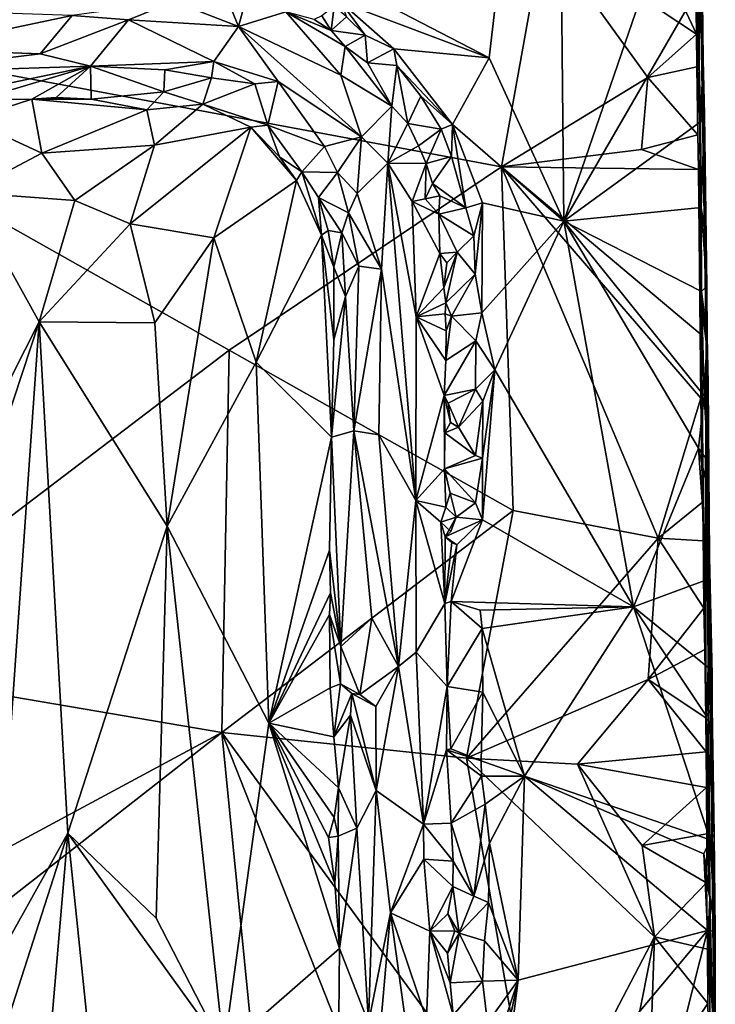
# Model space of a CAD drawing. Units: metres. Extents: x 5.4 to 8.6, y -22.6 to 12.
# Drawn here: x 6.5 to 8.3, y 3.3 to 5.8 of the extents above; entities that cross this region are included whole.
import ezdxf

# ---------------------------------------------------------------- set-up
doc = ezdxf.new("R2010")
doc.units = ezdxf.units.M

msp = doc.modelspace()

# ---------------------------------------------------------------- linework, layer by layer
at = {"layer": '1'}
for points in [[(7.3687, 5.9198, 4.949), (7.7356, 5.7288, 4.9505), (7.9066, 7.2036, 4.9481)], [(7.9066, 7.2036, 4.9481), (7.7356, 5.7288, 4.9505), (7.9256, 5.3132, 4.9487)], [(7.9066, 7.2036, 4.9481), (7.9256, 5.3132, 4.9487), (8.2547, 6.2703, 4.9439)], [(8.2642, 6.4943, 3.6574), (8.2629, 5.7892, 2.2171), (8.2578, 6.1372, 2.2265)], [(8.2629, 5.7892, 2.2171), (8.2642, 6.4943, 3.6574), (8.2641, 5.7057, 2.2321)], [(8.2641, 5.7057, 2.2321), (8.2642, 6.4943, 3.6574), (8.2663, 5.5324, 2.2261)], [(8.2748, 5.1109, 2.447), (8.2663, 5.5324, 2.2261), (8.2642, 6.4943, 3.6574)], [(8.2642, 6.4943, 3.6574), (8.2875, 5.0065, 4.2908), (8.2748, 5.1109, 2.447)], [(8.2875, 5.0065, 4.2908), (8.2642, 6.4943, 3.6574), (8.2772, 6.0276, 4.9282)], [(8.2547, 6.2703, 4.9439), (7.9256, 5.3132, 4.9487), (8.2657, 5.9013, 4.9431)], [(8.095, 6.1472, 2.2106), (8.2629, 5.7892, 2.2171), (7.8738, 6.0467, 2.2058)], [(8.2629, 5.7892, 2.2171), (8.095, 6.1472, 2.2106), (8.2578, 6.1372, 2.2265)], [(7.7672, 5.4511, 2.196), (5.4938, 5.8764, 2.162), (7.8738, 6.0467, 2.2058)], [(7.8738, 6.0467, 2.2058), (8.1398, 5.6785, 2.2149), (7.7672, 5.4511, 2.196)], [(8.2629, 5.7892, 2.2171), (8.1398, 5.6785, 2.2149), (7.8738, 6.0467, 2.2058)], [(8.2772, 6.0276, 4.9282), (8.2657, 5.9013, 4.9431), (8.2801, 5.7238, 4.9311)], [(8.2801, 5.7238, 4.9311), (8.2875, 5.0065, 4.2908), (8.2772, 6.0276, 4.9282)], [(7.0542, 5.9147, 4.8774), (6.9333, 5.8723, 4.9131), (7.098, 5.8081, 4.9246)], [(7.0542, 5.9147, 4.8774), (7.098, 5.8081, 4.9246), (7.124, 5.9056, 4.873)], [(7.3687, 5.9198, 4.949), (7.3578, 5.87, 4.9489), (7.7356, 5.7288, 4.9505)], [(7.124, 5.9056, 4.873), (7.098, 5.8081, 4.9246), (7.2182, 5.8455, 4.8804)], [(7.9256, 5.3132, 4.9487), (8.2735, 5.5658, 4.9422), (8.2657, 5.9013, 4.9431)], [(8.2657, 5.9013, 4.9431), (8.2735, 5.5658, 4.9422), (8.2801, 5.7238, 4.9311)], [(7.0741, 4.9849, 2.1713), (6.026, 4.1875, 2.1794), (5.4938, 5.8764, 2.162)], [(7.0741, 4.9849, 2.1713), (5.4938, 5.8764, 2.162), (7.7672, 5.4511, 2.196)], [(6.6749, 5.8362, 4.9279), (6.8179, 5.8252, 4.9254), (6.9333, 5.8723, 4.9131)], [(6.9333, 5.8723, 4.9131), (6.8179, 5.8252, 4.9254), (7.098, 5.8081, 4.9246)], [(7.3729, 5.8327, 4.944), (7.4198, 5.7867, 4.9378), (7.3578, 5.87, 4.9489)], [(7.3578, 5.87, 4.9489), (7.4198, 5.7867, 4.9378), (7.4927, 5.7515, 4.9495)], [(7.3578, 5.87, 4.9489), (7.4927, 5.7515, 4.9495), (7.7356, 5.7288, 4.9505)], [(6.6749, 5.8362, 4.9279), (6.1943, 5.8528, 4.9195), (6.2674, 5.7511, 4.9234)], [(6.6749, 5.8362, 4.9279), (6.2674, 5.7511, 4.9234), (6.5933, 5.7386, 4.9159)], [(6.8179, 5.8252, 4.9254), (6.6749, 5.8362, 4.9279), (6.5933, 5.7386, 4.9159)], [(7.2182, 5.8455, 4.8804), (7.098, 5.8081, 4.9246), (7.3579, 5.6847, 4.9121)], [(7.2182, 5.8455, 4.8804), (7.3579, 5.6847, 4.9121), (7.3691, 5.7577, 4.8704)], [(7.2906, 5.8258, 4.8733), (7.2182, 5.8455, 4.8804), (7.3334, 5.7978, 4.8735)], [(7.2182, 5.8455, 4.8804), (7.3691, 5.7577, 4.8704), (7.3334, 5.7978, 4.8735)], [(7.3102, 5.8357, 4.878), (7.3334, 5.7978, 4.8735), (7.3415, 5.8602, 4.9369)], [(7.3415, 5.8602, 4.9369), (7.3334, 5.7978, 4.8735), (7.3729, 5.8327, 4.944)], [(6.8179, 5.8252, 4.9254), (6.5933, 5.7386, 4.9159), (6.721, 5.7076, 4.8936)], [(6.721, 5.7076, 4.8936), (7.0354, 5.719, 4.9139), (6.8179, 5.8252, 4.9254)], [(6.8179, 5.8252, 4.9254), (7.0354, 5.719, 4.9139), (7.098, 5.8081, 4.9246)], [(7.3334, 5.7978, 4.8735), (7.3102, 5.8357, 4.878), (7.2906, 5.8258, 4.8733)], [(7.3729, 5.8327, 4.944), (7.3334, 5.7978, 4.8735), (7.4198, 5.7867, 4.9378)], [(7.098, 5.8081, 4.9246), (7.0354, 5.719, 4.9139), (7.1984, 5.6685, 4.9197)], [(7.098, 5.8081, 4.9246), (7.1984, 5.6685, 4.9197), (7.4108, 5.5277, 4.9261)], [(7.3579, 5.6847, 4.9121), (7.098, 5.8081, 4.9246), (7.4108, 5.5277, 4.9261)], [(7.3334, 5.7978, 4.8735), (7.3691, 5.7577, 4.8704), (7.4198, 5.7867, 4.9378)], [(7.4198, 5.7867, 4.9378), (7.3691, 5.7577, 4.8704), (7.4258, 5.7159, 4.8751)], [(7.4198, 5.7867, 4.9378), (7.4258, 5.7159, 4.8751), (7.4927, 5.7515, 4.9495)], [(8.2629, 5.7892, 2.2171), (8.2641, 5.7057, 2.2321), (8.1398, 5.6785, 2.2149)], [(6.2674, 5.7511, 4.9234), (6.1983, 5.6905, 4.8913), (6.5933, 5.7386, 4.9159)], [(6.5933, 5.7386, 4.9159), (6.1983, 5.6905, 4.8913), (6.721, 5.7076, 4.8936)], [(7.3691, 5.7577, 4.8704), (7.3579, 5.6847, 4.9121), (7.4878, 5.6056, 4.8718)], [(7.3691, 5.7577, 4.8704), (7.4878, 5.6056, 4.8718), (7.4258, 5.7159, 4.8751)], [(7.4927, 5.7515, 4.9495), (7.4258, 5.7159, 4.8751), (7.5011, 5.709, 4.9423)], [(7.4927, 5.7515, 4.9495), (7.5011, 5.709, 4.9423), (7.642, 5.5588, 4.951)], [(7.4927, 5.7515, 4.9495), (7.642, 5.5588, 4.951), (7.7356, 5.7288, 4.9505)], [(6.721, 5.7076, 4.8936), (6.9106, 5.6985, 4.8907), (7.0354, 5.719, 4.9139)], [(7.0354, 5.719, 4.9139), (6.9106, 5.6985, 4.8907), (7.0292, 5.6777, 4.889)], [(7.0354, 5.719, 4.9139), (7.0292, 5.6777, 4.889), (7.1395, 5.6628, 4.9078)], [(7.0354, 5.719, 4.9139), (7.1395, 5.6628, 4.9078), (7.1984, 5.6685, 4.9197)], [(7.4258, 5.7159, 4.8751), (7.4878, 5.6056, 4.8718), (7.5011, 5.709, 4.9423)], [(7.642, 5.5588, 4.951), (7.9256, 5.3132, 4.9487), (7.7356, 5.7288, 4.9505)], [(8.2801, 5.7238, 4.9311), (8.2735, 5.5658, 4.9422), (8.2834, 5.5842, 4.9229)], [(8.2875, 5.0065, 4.2908), (8.2801, 5.7238, 4.9311), (8.2834, 5.5842, 4.9229)], [(6.1983, 5.6905, 4.8913), (6.3439, 5.629, 4.8218), (6.721, 5.7076, 4.8936)], [(6.3439, 5.629, 4.8218), (6.4362, 5.6229, 4.8226), (6.721, 5.7076, 4.8936)], [(6.721, 5.7076, 4.8936), (6.4362, 5.6229, 4.8226), (6.5722, 5.6233, 4.8237)], [(6.721, 5.7076, 4.8936), (6.5722, 5.6233, 4.8237), (6.6337, 5.6281, 4.8236)], [(6.6337, 5.6281, 4.8236), (6.7231, 5.6233, 4.8232), (6.721, 5.7076, 4.8936)], [(6.721, 5.7076, 4.8936), (6.7231, 5.6233, 4.8232), (6.9074, 5.6422, 4.8279)], [(6.721, 5.7076, 4.8936), (6.9074, 5.6422, 4.8279), (6.9106, 5.6985, 4.8907)], [(6.9106, 5.6985, 4.8907), (6.9074, 5.6422, 4.8279), (7.0292, 5.6777, 4.889)], [(7.4878, 5.6056, 4.8718), (7.5285, 5.5613, 4.8722), (7.5011, 5.709, 4.9423)], [(7.5011, 5.709, 4.9423), (7.5285, 5.5613, 4.8722), (7.562, 5.6312, 4.947)], [(7.5011, 5.709, 4.9423), (7.562, 5.6312, 4.947), (7.642, 5.5588, 4.951)], [(8.2663, 5.5324, 2.2261), (8.1398, 5.6785, 2.2149), (8.2641, 5.7057, 2.2321)], [(6.9074, 5.6422, 4.8279), (7.0067, 5.6105, 4.8196), (7.0292, 5.6777, 4.889)], [(7.1395, 5.6628, 4.9078), (7.0292, 5.6777, 4.889), (7.0067, 5.6105, 4.8196)], [(7.1395, 5.6628, 4.9078), (7.0067, 5.6105, 4.8196), (7.1727, 5.5573, 4.8452)], [(7.1395, 5.6628, 4.9078), (7.1727, 5.5573, 4.8452), (7.1984, 5.6685, 4.9197)], [(7.1984, 5.6685, 4.9197), (7.1727, 5.5573, 4.8452), (7.3168, 5.5034, 4.9073)], [(7.4108, 5.5277, 4.9261), (7.1984, 5.6685, 4.9197), (7.3168, 5.5034, 4.9073)], [(7.3579, 5.6847, 4.9121), (7.4108, 5.5277, 4.9261), (7.4878, 5.6056, 4.8718)], [(8.1398, 5.6785, 2.2149), (8.1234, 5.4955, 2.2073), (7.7672, 5.4511, 2.196)], [(8.2663, 5.5324, 2.2261), (8.1234, 5.4955, 2.2073), (8.1398, 5.6785, 2.2149)], [(6.9074, 5.6422, 4.8279), (6.7231, 5.6233, 4.8232), (6.8648, 5.596, 4.8349)], [(6.9074, 5.6422, 4.8279), (6.8648, 5.596, 4.8349), (7.0067, 5.6105, 4.8196)], [(6.4112, 5.572, 4.8304), (6.5975, 5.4862, 4.8702), (6.5722, 5.6233, 4.8237)], [(6.4362, 5.6229, 4.8226), (6.4112, 5.572, 4.8304), (6.5722, 5.6233, 4.8237)], [(6.5722, 5.6233, 4.8237), (6.7231, 5.6233, 4.8232), (6.6337, 5.6281, 4.8236)], [(6.5722, 5.6233, 4.8237), (6.5975, 5.4862, 4.8702), (6.8648, 5.596, 4.8349)], [(6.7231, 5.6233, 4.8232), (6.5722, 5.6233, 4.8237), (6.8648, 5.596, 4.8349)], [(7.5285, 5.5613, 4.8722), (7.6131, 5.5468, 4.9462), (7.562, 5.6312, 4.947)], [(7.562, 5.6312, 4.947), (7.6131, 5.5468, 4.9462), (7.642, 5.5588, 4.951)], [(6.8648, 5.596, 4.8349), (6.5975, 5.4862, 4.8702), (6.8841, 5.5063, 4.8632)], [(7.0067, 5.6105, 4.8196), (6.8648, 5.596, 4.8349), (6.8841, 5.5063, 4.8632)], [(7.0067, 5.6105, 4.8196), (6.8841, 5.5063, 4.8632), (7.1289, 5.5521, 4.8184)], [(7.0067, 5.6105, 4.8196), (7.1289, 5.5521, 4.8184), (7.1727, 5.5573, 4.8452)], [(7.4878, 5.6056, 4.8718), (7.4108, 5.5277, 4.9261), (7.4778, 5.4608, 4.9229)], [(7.4878, 5.6056, 4.8718), (7.4778, 5.4608, 4.9229), (7.5285, 5.5613, 4.8722)], [(6.4112, 5.572, 4.8304), (6.4072, 5.3858, 4.8605), (6.5975, 5.4862, 4.8702)], [(7.5285, 5.5613, 4.8722), (7.4778, 5.4608, 4.9229), (7.5555, 5.5046, 4.8682)], [(7.6131, 5.5468, 4.9462), (7.5285, 5.5613, 4.8722), (7.5555, 5.5046, 4.8682)], [(7.9256, 5.3132, 4.9487), (8.275, 5.3483, 4.9438), (8.2735, 5.5658, 4.9422)], [(8.2735, 5.5658, 4.9422), (8.275, 5.3483, 4.9438), (8.2834, 5.5842, 4.9229)], [(8.2834, 5.5842, 4.9229), (8.275, 5.3483, 4.9438), (8.2876, 5.2699, 4.9214)], [(8.2875, 5.0065, 4.2908), (8.2834, 5.5842, 4.9229), (8.2876, 5.2699, 4.9214)], [(6.8841, 5.5063, 4.8632), (6.8224, 5.306, 4.9079), (7.1289, 5.5521, 4.8184)], [(6.8224, 5.306, 4.9079), (7.035, 5.2707, 4.882), (7.1289, 5.5521, 4.8184)], [(7.1289, 5.5521, 4.8184), (7.035, 5.2707, 4.882), (7.2452, 5.4168, 4.8158)], [(7.1289, 5.5521, 4.8184), (7.2019, 5.4772, 4.8156), (7.1727, 5.5573, 4.8452)], [(7.2019, 5.4772, 4.8156), (7.1289, 5.5521, 4.8184), (7.2452, 5.4168, 4.8158)], [(7.1727, 5.5573, 4.8452), (7.2019, 5.4772, 4.8156), (7.2592, 5.4386, 4.8213)], [(7.1727, 5.5573, 4.8452), (7.2592, 5.4386, 4.8213), (7.3168, 5.5034, 4.9073)], [(7.5555, 5.5046, 4.8682), (7.5757, 5.4598, 4.872), (7.6131, 5.5468, 4.9462)], [(7.5757, 5.4598, 4.872), (7.6397, 5.4773, 4.9492), (7.6131, 5.5468, 4.9462)], [(7.6131, 5.5468, 4.9462), (7.6397, 5.4773, 4.9492), (7.642, 5.5588, 4.951)], [(7.6397, 5.4773, 4.9492), (7.6765, 5.3473, 4.9464), (7.642, 5.5588, 4.951)], [(7.642, 5.5588, 4.951), (7.6765, 5.3473, 4.9464), (7.7191, 5.3597, 4.9502)], [(7.642, 5.5588, 4.951), (7.7191, 5.3597, 4.9502), (7.9256, 5.3132, 4.9487)], [(7.3168, 5.5034, 4.9073), (7.3499, 5.4371, 4.9021), (7.4108, 5.5277, 4.9261)], [(7.4108, 5.5277, 4.9261), (7.3499, 5.4371, 4.9021), (7.4001, 5.3833, 4.9132)], [(7.4108, 5.5277, 4.9261), (7.4001, 5.3833, 4.9132), (7.4778, 5.4608, 4.9229)], [(8.268, 5.4443, 2.2035), (8.1234, 5.4955, 2.2073), (8.2663, 5.5324, 2.2261)], [(8.2663, 5.5324, 2.2261), (8.2748, 5.1109, 2.447), (8.268, 5.4443, 2.2035)], [(6.4072, 5.3858, 4.8605), (6.6812, 5.3655, 4.9), (6.5975, 5.4862, 4.8702)], [(6.5975, 5.4862, 4.8702), (6.6812, 5.3655, 4.9), (6.8841, 5.5063, 4.8632)], [(6.8841, 5.5063, 4.8632), (6.6812, 5.3655, 4.9), (6.8224, 5.306, 4.9079)], [(7.3168, 5.5034, 4.9073), (7.2592, 5.4386, 4.8213), (7.3499, 5.4371, 4.9021)], [(7.5555, 5.5046, 4.8682), (7.4778, 5.4608, 4.9229), (7.5757, 5.4598, 4.872)], [(7.7672, 5.4511, 2.196), (8.1234, 5.4955, 2.2073), (8.268, 5.4443, 2.2035)], [(7.2019, 5.4772, 4.8156), (7.2452, 5.4168, 4.8158), (7.2592, 5.4386, 4.8213)], [(7.4001, 5.3833, 4.9132), (7.4617, 5.1911, 4.9183), (7.4778, 5.4608, 4.9229)], [(7.4778, 5.4608, 4.9229), (7.4617, 5.1911, 4.9183), (7.5492, 4.6027, 4.9203)], [(7.5495, 5.0696, 4.9188), (7.4778, 5.4608, 4.9229), (7.5492, 4.6027, 4.9203)], [(7.4778, 5.4608, 4.9229), (7.5495, 5.0696, 4.9188), (7.54, 5.3632, 4.9124)], [(7.4778, 5.4608, 4.9229), (7.54, 5.3632, 4.9124), (7.5757, 5.4598, 4.872)], [(7.5757, 5.4598, 4.872), (7.5916, 5.4091, 4.8701), (7.6397, 5.4773, 4.9492)], [(7.6397, 5.4773, 4.9492), (7.5916, 5.4091, 4.8701), (7.6765, 5.3473, 4.9464)], [(7.7968, 4.5769, 2.1728), (7.0741, 4.9849, 2.1713), (7.7672, 5.4511, 2.196)], [(7.2452, 5.4168, 4.8158), (7.3092, 5.2778, 4.7996), (7.2592, 5.4386, 4.8213)], [(7.2592, 5.4386, 4.8213), (7.3017, 5.3731, 4.8179), (7.3499, 5.4371, 4.9021)], [(7.2592, 5.4386, 4.8213), (7.3092, 5.2778, 4.7996), (7.3017, 5.3731, 4.8179)], [(7.3499, 5.4371, 4.9021), (7.3017, 5.3731, 4.8179), (7.3775, 5.3342, 4.8897)], [(7.3499, 5.4371, 4.9021), (7.3775, 5.3342, 4.8897), (7.4001, 5.3833, 4.9132)], [(7.5757, 5.4598, 4.872), (7.54, 5.3632, 4.9124), (7.5728, 5.3698, 4.8833)], [(7.5757, 5.4598, 4.872), (7.5728, 5.3698, 4.8833), (7.5916, 5.4091, 4.8701)], [(8.2727, 5.0268, 2.1904), (8.274, 4.863, 2.183), (7.7672, 5.4511, 2.196)], [(7.7672, 5.4511, 2.196), (8.274, 4.863, 2.183), (8.1656, 4.5069, 2.1829)], [(8.1656, 4.5069, 2.1829), (7.7968, 4.5769, 2.1728), (7.7672, 5.4511, 2.196)], [(8.268, 5.4443, 2.2035), (8.2727, 5.0268, 2.1904), (7.7672, 5.4511, 2.196)], [(8.2727, 5.0268, 2.1904), (8.268, 5.4443, 2.2035), (8.2748, 5.1109, 2.447)], [(7.035, 5.2707, 4.882), (7.1431, 4.9544, 4.8645), (7.2452, 5.4168, 4.8158)], [(7.2452, 5.4168, 4.8158), (7.1431, 4.9544, 4.8645), (7.3092, 5.2778, 4.7996)], [(6.4072, 5.3858, 4.8605), (6.3375, 4.559, 4.832), (6.5904, 5.0572, 4.9093)], [(6.4072, 5.3858, 4.8605), (6.5904, 5.0572, 4.9093), (6.6812, 5.3655, 4.9)], [(7.5916, 5.4091, 4.8701), (7.5728, 5.3698, 4.8833), (7.6105, 5.378, 4.8806)], [(7.5916, 5.4091, 4.8701), (7.6105, 5.378, 4.8806), (7.6765, 5.3473, 4.9464)], [(6.6812, 5.3655, 4.9), (6.5904, 5.0572, 4.9093), (6.8224, 5.306, 4.9079)], [(7.3092, 5.2778, 4.7996), (7.3257, 5.289, 4.8055), (7.3017, 5.3731, 4.8179)], [(7.3017, 5.3731, 4.8179), (7.3257, 5.289, 4.8055), (7.3603, 5.2838, 4.8584)], [(7.3017, 5.3731, 4.8179), (7.3603, 5.2838, 4.8584), (7.3775, 5.3342, 4.8897)], [(7.4001, 5.3833, 4.9132), (7.3775, 5.3342, 4.8897), (7.4617, 5.1911, 4.9183)], [(7.54, 5.3632, 4.9124), (7.6077, 5.3307, 4.8734), (7.5728, 5.3698, 4.8833)], [(7.54, 5.3632, 4.9124), (7.5495, 5.0696, 4.9188), (7.6105, 5.2305, 4.884)], [(7.54, 5.3632, 4.9124), (7.6105, 5.2305, 4.884), (7.6077, 5.3307, 4.8734)], [(7.6105, 5.378, 4.8806), (7.5728, 5.3698, 4.8833), (7.6077, 5.3307, 4.8734)], [(7.6105, 5.378, 4.8806), (7.6077, 5.3307, 4.8734), (7.6765, 5.3473, 4.9464)], [(7.6964, 5.2755, 4.9496), (7.6765, 5.3473, 4.9464), (7.6077, 5.3307, 4.8734)], [(7.6765, 5.3473, 4.9464), (7.6964, 5.2755, 4.9496), (7.7191, 5.3597, 4.9502)], [(7.6964, 5.2755, 4.9496), (7.7001, 5.178, 4.9478), (7.7191, 5.3597, 4.9502)], [(7.7001, 5.178, 4.9478), (7.7172, 5.0801, 4.9494), (7.7191, 5.3597, 4.9502)], [(7.7191, 5.3597, 4.9502), (7.7172, 5.0801, 4.9494), (7.9256, 5.3132, 4.9487)], [(8.275, 5.3483, 4.9438), (7.9256, 5.3132, 4.9487), (8.2762, 5.1344, 4.9438)], [(8.275, 5.3483, 4.9438), (8.2762, 5.1344, 4.9438), (8.2895, 5.1477, 4.918)], [(8.2876, 5.2699, 4.9214), (8.275, 5.3483, 4.9438), (8.2895, 5.1477, 4.918)], [(7.3603, 5.2838, 4.8584), (7.4038, 5.1988, 4.8908), (7.3775, 5.3342, 4.8897)], [(7.3775, 5.3342, 4.8897), (7.4038, 5.1988, 4.8908), (7.4617, 5.1911, 4.9183)], [(7.6077, 5.3307, 4.8734), (7.6105, 5.2305, 4.884), (7.6538, 5.2345, 4.9117)], [(7.6964, 5.2755, 4.9496), (7.6077, 5.3307, 4.8734), (7.6538, 5.2345, 4.9117)], [(7.7172, 5.0801, 4.9494), (7.7499, 4.9346, 4.9505), (7.9256, 5.3132, 4.9487)], [(7.9256, 5.3132, 4.9487), (7.7499, 4.9346, 4.9505), (8.1032, 4.3317, 4.9725)], [(8.2687, 4.7361, 4.946), (7.9256, 5.3132, 4.9487), (8.1032, 4.3317, 4.9725)], [(7.9256, 5.3132, 4.9487), (8.2687, 4.7361, 4.946), (8.2824, 4.8685, 4.9435)], [(8.2762, 5.1344, 4.9438), (7.9256, 5.3132, 4.9487), (8.2824, 4.8685, 4.9435)], [(6.8224, 5.306, 4.9079), (6.5904, 5.0572, 4.9093), (6.8851, 5.0548, 4.9146)], [(6.8224, 5.306, 4.9079), (6.8851, 5.0548, 4.9146), (7.035, 5.2707, 4.882)], [(7.3092, 5.2778, 4.7996), (7.3403, 5.1959, 4.8006), (7.3257, 5.289, 4.8055)], [(7.3603, 5.2838, 4.8584), (7.3257, 5.289, 4.8055), (7.3403, 5.1959, 4.8006)], [(6.8851, 5.0548, 4.9146), (6.9164, 4.5371, 4.9148), (7.035, 5.2707, 4.882)], [(7.035, 5.2707, 4.882), (6.9164, 4.5371, 4.9148), (7.1431, 4.9544, 4.8645)], [(7.1431, 4.9544, 4.8645), (7.3348, 4.7639, 4.7949), (7.3092, 5.2778, 4.7996)], [(7.3092, 5.2778, 4.7996), (7.3348, 4.7639, 4.7949), (7.3401, 5.0114, 4.8004)], [(7.3403, 5.1959, 4.8006), (7.3092, 5.2778, 4.7996), (7.3401, 5.0114, 4.8004)], [(7.3403, 5.1959, 4.8006), (7.3702, 5.1218, 4.8581), (7.3603, 5.2838, 4.8584)], [(7.3603, 5.2838, 4.8584), (7.3702, 5.1218, 4.8581), (7.4038, 5.1988, 4.8908)], [(7.6964, 5.2755, 4.9496), (7.6538, 5.2345, 4.9117), (7.7001, 5.178, 4.9478)], [(8.2875, 5.0065, 4.2908), (8.2876, 5.2699, 4.9214), (8.2895, 5.1477, 4.918)], [(7.6105, 5.2305, 4.884), (7.5495, 5.0696, 4.9188), (7.6205, 5.1435, 4.8774)], [(7.6105, 5.2305, 4.884), (7.628, 5.2069, 4.8729), (7.6538, 5.2345, 4.9117)], [(7.6105, 5.2305, 4.884), (7.6205, 5.1435, 4.8774), (7.628, 5.2069, 4.8729)], [(7.6205, 5.1435, 4.8774), (7.6255, 5.1056, 4.8736), (7.6538, 5.2345, 4.9117)], [(7.6205, 5.1435, 4.8774), (7.6538, 5.2345, 4.9117), (7.628, 5.2069, 4.8729)], [(7.6538, 5.2345, 4.9117), (7.6255, 5.1056, 4.8736), (7.7001, 5.178, 4.9478)], [(7.3403, 5.1959, 4.8006), (7.3401, 5.0114, 4.8004), (7.3702, 5.1218, 4.8581)], [(7.3702, 5.1218, 4.8581), (7.3909, 4.7799, 4.8775), (7.4038, 5.1988, 4.8908)], [(7.4038, 5.1988, 4.8908), (7.3909, 4.7799, 4.8775), (7.4617, 5.1911, 4.9183)], [(7.3909, 4.7799, 4.8775), (7.4549, 4.7698, 4.9135), (7.4617, 5.1911, 4.9183)], [(7.4617, 5.1911, 4.9183), (7.4549, 4.7698, 4.9135), (7.5492, 4.6027, 4.9203)], [(7.6255, 5.1056, 4.8736), (7.6399, 5.0711, 4.902), (7.7001, 5.178, 4.9478)], [(7.7001, 5.178, 4.9478), (7.6399, 5.0711, 4.902), (7.7172, 5.0801, 4.9494)], [(7.6205, 5.1435, 4.8774), (7.5495, 5.0696, 4.9188), (7.6255, 5.1056, 4.8736)], [(8.2895, 5.1477, 4.918), (8.2762, 5.1344, 4.9438), (8.2905, 5.0195, 4.9279)], [(8.2875, 5.0065, 4.2908), (8.2895, 5.1477, 4.918), (8.2905, 5.0195, 4.9279)], [(7.3401, 5.0114, 4.8004), (7.3348, 4.7639, 4.7949), (7.3702, 5.1218, 4.8581)], [(7.3702, 5.1218, 4.8581), (7.3348, 4.7639, 4.7949), (7.3909, 4.7799, 4.8775)], [(8.274, 4.863, 2.183), (8.2727, 5.0268, 2.1904), (8.2748, 5.1109, 2.447)], [(8.274, 4.863, 2.183), (8.2748, 5.1109, 2.447), (8.2789, 4.5986, 2.1753)], [(8.2789, 4.5986, 2.1753), (8.2748, 5.1109, 2.447), (8.2809, 4.5002, 2.1906)], [(8.282, 4.3285, 2.2049), (8.2809, 4.5002, 2.1906), (8.2748, 5.1109, 2.447)], [(8.282, 4.3285, 2.2049), (8.2748, 5.1109, 2.447), (8.2845, 4.2234, 2.2206)], [(8.2845, 4.2234, 2.2206), (8.2748, 5.1109, 2.447), (8.2875, 5.0065, 4.2908)], [(8.2762, 5.1344, 4.9438), (8.2824, 4.8685, 4.9435), (8.2905, 5.0195, 4.9279)], [(7.6255, 5.1056, 4.8736), (7.5495, 5.0696, 4.9188), (7.6234, 5.0773, 4.8784)], [(7.6399, 5.0711, 4.902), (7.6255, 5.1056, 4.8736), (7.6234, 5.0773, 4.8784)], [(7.5495, 5.0696, 4.9188), (7.5492, 4.6027, 4.9203), (7.6209, 4.8698, 4.8838)], [(7.5495, 5.0696, 4.9188), (7.6265, 5.034, 4.8764), (7.6234, 5.0773, 4.8784)], [(7.5495, 5.0696, 4.9188), (7.6209, 4.8698, 4.8838), (7.6257, 4.9584, 4.8792)], [(7.6265, 5.034, 4.8764), (7.5495, 5.0696, 4.9188), (7.6257, 4.9584, 4.8792)], [(7.6399, 5.0711, 4.902), (7.6234, 5.0773, 4.8784), (7.6265, 5.034, 4.8764)], [(7.6399, 5.0711, 4.902), (7.6265, 5.034, 4.8764), (7.6257, 4.9584, 4.8792)], [(7.6399, 5.0711, 4.902), (7.6257, 4.9584, 4.8792), (7.7019, 5.0086, 4.9472)], [(7.6399, 5.0711, 4.902), (7.7019, 5.0086, 4.9472), (7.7172, 5.0801, 4.9494)], [(7.7019, 5.0086, 4.9472), (7.7499, 4.9346, 4.9505), (7.7172, 5.0801, 4.9494)], [(6.3375, 4.559, 4.832), (6.3512, 4.333, 4.835), (6.5904, 5.0572, 4.9093)], [(6.5904, 5.0572, 4.9093), (6.3512, 4.333, 4.835), (6.4753, 3.4196, 4.8685)], [(6.5904, 5.0572, 4.9093), (6.4753, 3.4196, 4.8685), (6.6634, 3.7559, 4.9104)], [(6.5904, 5.0572, 4.9093), (6.6634, 3.7559, 4.9104), (6.9164, 4.5371, 4.9148)], [(6.5904, 5.0572, 4.9093), (6.9164, 4.5371, 4.9148), (6.8851, 5.0548, 4.9146)], [(8.2905, 5.0195, 4.9279), (8.2824, 4.8685, 4.9435), (8.2927, 4.9, 4.9087)], [(8.2875, 5.0065, 4.2908), (8.2905, 5.0195, 4.9279), (8.2927, 4.9, 4.9087)], [(7.0557, 4.0126, 2.1775), (6.026, 4.1875, 2.1794), (7.0741, 4.9849, 2.1713)], [(7.0741, 4.9849, 2.1713), (7.7968, 4.5769, 2.1728), (7.0557, 4.0126, 2.1775)], [(7.6257, 4.9584, 4.8792), (7.6209, 4.8698, 4.8838), (7.7019, 5.0086, 4.9472)], [(7.7019, 5.0086, 4.9472), (7.6209, 4.8698, 4.8838), (7.7006, 4.8856, 4.9457)], [(7.7019, 5.0086, 4.9472), (7.7006, 4.8856, 4.9457), (7.7499, 4.9346, 4.9505)], [(8.2875, 5.0065, 4.2908), (8.2869, 4.0495, 2.255), (8.2845, 4.2234, 2.2206)], [(8.2869, 4.0495, 2.255), (8.2875, 5.0065, 4.2908), (8.2968, 3.5927, 2.5737)], [(8.2968, 3.5927, 2.5737), (8.2875, 5.0065, 4.2908), (8.3111, 3.01, 3.6243)], [(8.2875, 5.0065, 4.2908), (8.2963, 4.4596, 4.4984), (8.3111, 3.01, 3.6243)], [(8.2875, 5.0065, 4.2908), (8.2927, 4.9, 4.9087), (8.2963, 4.4596, 4.4984)], [(7.1431, 4.9544, 4.8645), (6.9164, 4.5371, 4.9148), (7.175, 4.036, 4.8579)], [(7.1431, 4.9544, 4.8645), (7.175, 4.036, 4.8579), (7.3348, 4.7639, 4.7949)], [(7.7006, 4.8856, 4.9457), (7.7197, 4.8551, 4.9494), (7.7499, 4.9346, 4.9505)], [(7.7184, 4.5532, 4.9496), (8.1032, 4.3317, 4.9725), (7.7499, 4.9346, 4.9505)], [(7.7191, 4.71, 4.9492), (7.7184, 4.5532, 4.9496), (7.7499, 4.9346, 4.9505)], [(7.7197, 4.8551, 4.9494), (7.7191, 4.71, 4.9492), (7.7499, 4.9346, 4.9505)], [(7.6209, 4.8698, 4.8838), (7.6312, 4.8503, 4.8748), (7.7006, 4.8856, 4.9457)], [(7.6312, 4.8503, 4.8748), (7.6573, 4.7891, 4.9133), (7.7006, 4.8856, 4.9457)], [(7.7006, 4.8856, 4.9457), (7.6573, 4.7891, 4.9133), (7.7197, 4.8551, 4.9494)], [(8.2824, 4.8685, 4.9435), (8.2932, 4.702, 4.9333), (8.2927, 4.9, 4.9087)], [(8.2963, 4.4596, 4.4984), (8.2927, 4.9, 4.9087), (8.2932, 4.702, 4.9333)], [(7.6209, 4.8698, 4.8838), (7.5492, 4.6027, 4.9203), (7.622, 4.6828, 4.8817)], [(7.6209, 4.8698, 4.8838), (7.622, 4.6828, 4.8817), (7.6227, 4.7743, 4.8769)], [(7.6209, 4.8698, 4.8838), (7.6227, 4.7743, 4.8769), (7.6369, 4.8009, 4.8741)], [(7.6209, 4.8698, 4.8838), (7.6369, 4.8009, 4.8741), (7.6312, 4.8503, 4.8748)], [(8.1656, 4.5069, 2.1829), (8.274, 4.863, 2.183), (8.2789, 4.5986, 2.1753)], [(8.2824, 4.8685, 4.9435), (8.2687, 4.7361, 4.946), (8.2932, 4.702, 4.9333)], [(7.6312, 4.8503, 4.8748), (7.6369, 4.8009, 4.8741), (7.6573, 4.7891, 4.9133)], [(7.6573, 4.7891, 4.9133), (7.7011, 4.7174, 4.9446), (7.7197, 4.8551, 4.9494)], [(7.7197, 4.8551, 4.9494), (7.7011, 4.7174, 4.9446), (7.7191, 4.71, 4.9492)], [(7.6227, 4.7743, 4.8769), (7.6573, 4.7891, 4.9133), (7.6369, 4.8009, 4.8741)], [(7.6227, 4.7743, 4.8769), (7.7011, 4.7174, 4.9446), (7.6573, 4.7891, 4.9133)], [(7.3348, 4.7639, 4.7949), (7.175, 4.036, 4.8579), (7.3297, 4.4763, 4.7946)], [(7.3297, 4.4763, 4.7946), (7.3579, 4.2312, 4.8085), (7.3348, 4.7639, 4.7949)], [(7.3348, 4.7639, 4.7949), (7.3579, 4.2312, 4.8085), (7.3909, 4.7799, 4.8775)], [(7.3579, 4.2312, 4.8085), (7.4369, 4.3031, 4.905), (7.3909, 4.7799, 4.8775)], [(7.3909, 4.7799, 4.8775), (7.4369, 4.3031, 4.905), (7.505, 4.1806, 4.9229)], [(7.4549, 4.7698, 4.9135), (7.3909, 4.7799, 4.8775), (7.505, 4.1806, 4.9229)], [(7.4549, 4.7698, 4.9135), (7.505, 4.1806, 4.9229), (7.5492, 4.6027, 4.9203)], [(7.622, 4.6828, 4.8817), (7.7011, 4.7174, 4.9446), (7.6227, 4.7743, 4.8769)], [(8.1032, 4.3317, 4.9725), (8.2911, 4.4018, 4.9405), (8.2687, 4.7361, 4.946)], [(8.2687, 4.7361, 4.946), (8.2911, 4.4018, 4.9405), (8.2921, 4.6307, 4.9362)], [(8.2932, 4.702, 4.9333), (8.2687, 4.7361, 4.946), (8.2921, 4.6307, 4.9362)], [(7.7011, 4.7174, 4.9446), (7.622, 4.6828, 4.8817), (7.7191, 4.71, 4.9492)], [(7.622, 4.6828, 4.8817), (7.7011, 4.5968, 4.9445), (7.7191, 4.71, 4.9492)], [(7.7191, 4.71, 4.9492), (7.7011, 4.5968, 4.9445), (7.7184, 4.5532, 4.9496)], [(8.2963, 4.4596, 4.4984), (8.2932, 4.702, 4.9333), (8.2921, 4.6307, 4.9362)], [(7.622, 4.6828, 4.8817), (7.5492, 4.6027, 4.9203), (7.6253, 4.5852, 4.8765)], [(7.622, 4.6828, 4.8817), (7.6253, 4.5852, 4.8765), (7.6361, 4.6211, 4.8856)], [(7.622, 4.6828, 4.8817), (7.6361, 4.6211, 4.8856), (7.7011, 4.5968, 4.9445)], [(7.6361, 4.6211, 4.8856), (7.6253, 4.5852, 4.8765), (7.6515, 4.5602, 4.8932)], [(7.6361, 4.6211, 4.8856), (7.6515, 4.5602, 4.8932), (7.7011, 4.5968, 4.9445)], [(8.2911, 4.4018, 4.9405), (8.3027, 4.1579, 4.9229), (8.2921, 4.6307, 4.9362)], [(8.2963, 4.4596, 4.4984), (8.2921, 4.6307, 4.9362), (8.3027, 4.1579, 4.9229)], [(7.5492, 4.6027, 4.9203), (7.505, 4.1806, 4.9229), (7.55, 4.2169, 4.9211)], [(7.5492, 4.6027, 4.9203), (7.55, 4.2169, 4.9211), (7.6232, 4.3404, 4.8829)], [(7.6129, 4.5476, 4.8842), (7.5492, 4.6027, 4.9203), (7.6232, 4.3404, 4.8829)], [(7.5492, 4.6027, 4.9203), (7.6129, 4.5476, 4.8842), (7.6253, 4.5852, 4.8765)], [(7.6253, 4.5852, 4.8765), (7.6129, 4.5476, 4.8842), (7.6515, 4.5602, 4.8932)], [(7.7011, 4.5968, 4.9445), (7.6515, 4.5602, 4.8932), (7.7184, 4.5532, 4.9496)], [(8.2809, 4.5002, 2.1906), (8.1656, 4.5069, 2.1829), (8.2789, 4.5986, 2.1753)], [(7.7968, 4.5769, 2.1728), (7.6782, 3.9469, 2.2019), (7.0557, 4.0126, 2.1775)], [(7.6129, 4.5476, 4.8842), (7.6378, 4.5238, 4.8704), (7.6515, 4.5602, 4.8932)], [(7.6515, 4.5602, 4.8932), (7.6237, 4.5102, 4.8836), (7.7184, 4.5532, 4.9496)], [(7.6237, 4.5102, 4.8836), (7.6515, 4.5602, 4.8932), (7.6378, 4.5238, 4.8704)], [(7.6782, 3.9469, 2.2019), (7.7968, 4.5769, 2.1728), (8.1656, 4.5069, 2.1829)], [(6.9164, 4.5371, 4.9148), (6.6634, 3.7559, 4.9104), (6.8882, 3.5405, 4.914)], [(7.0603, 3.2063, 4.8925), (6.9164, 4.5371, 4.9148), (6.8882, 3.5405, 4.914)], [(6.9164, 4.5371, 4.9148), (7.0603, 3.2063, 4.8925), (7.175, 4.036, 4.8579)], [(7.6129, 4.5476, 4.8842), (7.6232, 4.3404, 4.8829), (7.6237, 4.5102, 4.8836)], [(7.6129, 4.5476, 4.8842), (7.6237, 4.5102, 4.8836), (7.6378, 4.5238, 4.8704)], [(7.6237, 4.5102, 4.8836), (7.6534, 4.4901, 4.9062), (7.7184, 4.5532, 4.9496)], [(7.6534, 4.4901, 4.9062), (7.6392, 4.3459, 4.9012), (7.7184, 4.5532, 4.9496)], [(7.7184, 4.5532, 4.9496), (7.6392, 4.3459, 4.9012), (8.1032, 4.3317, 4.9725)], [(7.6237, 4.5102, 4.8836), (7.6232, 4.3404, 4.8829), (7.6405, 4.4955, 4.8737)], [(7.6237, 4.5102, 4.8836), (7.6405, 4.4955, 4.8737), (7.6534, 4.4901, 4.9062)], [(7.6534, 4.4901, 4.9062), (7.6405, 4.4955, 4.8737), (7.6232, 4.3404, 4.8829)], [(7.6534, 4.4901, 4.9062), (7.6232, 4.3404, 4.8829), (7.6392, 4.3459, 4.9012)], [(8.1656, 4.5069, 2.1829), (8.1405, 4.1475, 2.2149), (7.6782, 3.9469, 2.2019)], [(8.282, 4.3285, 2.2049), (8.1405, 4.1475, 2.2149), (8.1656, 4.5069, 2.1829)], [(8.282, 4.3285, 2.2049), (8.1656, 4.5069, 2.1829), (8.2809, 4.5002, 2.1906)], [(7.3297, 4.4763, 4.7946), (7.175, 4.036, 4.8579), (7.3317, 4.3673, 4.7953)], [(7.3297, 4.4763, 4.7946), (7.3317, 4.3673, 4.7953), (7.3579, 4.2312, 4.8085)], [(8.3111, 3.01, 3.6243), (8.2963, 4.4596, 4.4984), (8.308, 3.7529, 4.9176)], [(8.3027, 4.1579, 4.9229), (8.3027, 4.0756, 4.9287), (8.2963, 4.4596, 4.4984)], [(8.2963, 4.4596, 4.4984), (8.3027, 4.0756, 4.9287), (8.308, 3.7529, 4.9176)], [(8.2911, 4.4018, 4.9405), (8.1032, 4.3317, 4.9725), (8.2931, 4.1776, 4.941)], [(8.2911, 4.4018, 4.9405), (8.2931, 4.1776, 4.941), (8.3027, 4.1579, 4.9229)], [(7.175, 4.036, 4.8579), (7.3294, 4.3124, 4.7962), (7.3317, 4.3673, 4.7953)], [(7.3317, 4.3673, 4.7953), (7.3294, 4.3124, 4.7962), (7.3579, 4.2312, 4.8085)], [(7.6232, 4.3404, 4.8829), (7.55, 4.2169, 4.9211), (7.6284, 4.1298, 4.8807)], [(7.6232, 4.3404, 4.8829), (7.6284, 4.1298, 4.8807), (7.6392, 4.3459, 4.9012)], [(7.6284, 4.1298, 4.8807), (7.7182, 4.2768, 4.9463), (7.6392, 4.3459, 4.9012)], [(7.6392, 4.3459, 4.9012), (7.7182, 4.2768, 4.9463), (7.7127, 4.3237, 4.9489)], [(8.1032, 4.3317, 4.9725), (7.6392, 4.3459, 4.9012), (7.7127, 4.3237, 4.9489)], [(7.175, 4.036, 4.8579), (7.3309, 4.126, 4.7961), (7.3294, 4.3124, 4.7962)], [(7.3294, 4.3124, 4.7962), (7.3309, 4.126, 4.7961), (7.3575, 4.136, 4.8054)], [(7.3294, 4.3124, 4.7962), (7.3575, 4.136, 4.8054), (7.3579, 4.2312, 4.8085)], [(8.1032, 4.3317, 4.9725), (7.7127, 4.3237, 4.9489), (7.7182, 4.2768, 4.9463)], [(8.1032, 4.3317, 4.9725), (7.7182, 4.2768, 4.9463), (7.8254, 3.9015, 4.9495)], [(8.1032, 4.3317, 4.9725), (7.8254, 3.9015, 4.9495), (8.2979, 3.739, 4.9427)], [(8.1032, 4.3317, 4.9725), (8.2979, 3.739, 4.9427), (8.2884, 4.0539, 4.9434)], [(8.1032, 4.3317, 4.9725), (8.2884, 4.0539, 4.9434), (8.2931, 4.1776, 4.941)], [(8.2845, 4.2234, 2.2206), (8.1405, 4.1475, 2.2149), (8.282, 4.3285, 2.2049)], [(7.4066, 4.1087, 4.8856), (7.4369, 4.3031, 4.905), (7.3579, 4.2312, 4.8085)], [(7.4369, 4.3031, 4.905), (7.4066, 4.1087, 4.8856), (7.505, 4.1806, 4.9229)], [(7.7182, 4.2768, 4.9463), (7.6284, 4.1298, 4.8807), (7.7195, 4.1154, 4.9457)], [(7.7182, 4.2768, 4.9463), (7.7195, 4.1154, 4.9457), (7.8254, 3.9015, 4.9495)], [(7.3579, 4.2312, 4.8085), (7.3575, 4.136, 4.8054), (7.4066, 4.1087, 4.8856)], [(7.55, 4.2169, 4.9211), (7.505, 4.1806, 4.9229), (7.5684, 3.7792, 4.9177)], [(7.55, 4.2169, 4.9211), (7.5684, 3.7792, 4.9177), (7.6284, 4.1298, 4.8807)], [(8.1405, 4.1475, 2.2149), (8.2845, 4.2234, 2.2206), (8.2869, 4.0495, 2.255)], [(7.0557, 4.0126, 2.1775), (6.0735, 3.4844, 2.1765), (6.026, 4.1875, 2.1794)], [(7.4066, 4.1087, 4.8856), (7.4469, 4.0783, 4.9069), (7.505, 4.1806, 4.9229)], [(7.4469, 4.0783, 4.9069), (7.4482, 3.865, 4.9078), (7.505, 4.1806, 4.9229)], [(7.505, 4.1806, 4.9229), (7.4482, 3.865, 4.9078), (7.5684, 3.7792, 4.9177)], [(8.2931, 4.1776, 4.941), (8.2884, 4.0539, 4.9434), (8.3027, 4.0756, 4.9287)], [(8.2931, 4.1776, 4.941), (8.3027, 4.0756, 4.9287), (8.3027, 4.1579, 4.9229)], [(7.3309, 4.126, 4.7961), (7.3403, 4.0012, 4.7922), (7.3575, 4.136, 4.8054)], [(7.3575, 4.136, 4.8054), (7.3403, 4.0012, 4.7922), (7.3862, 4.1117, 4.8604)], [(7.3575, 4.136, 4.8054), (7.3862, 4.1117, 4.8604), (7.4066, 4.1087, 4.8856)], [(8.1405, 4.1475, 2.2149), (7.9608, 3.9322, 2.2133), (7.6782, 3.9469, 2.2019)], [(8.1405, 4.1475, 2.2149), (8.288, 3.9631, 2.2519), (7.9608, 3.9322, 2.2133)], [(8.2869, 4.0495, 2.255), (8.288, 3.9631, 2.2519), (8.1405, 4.1475, 2.2149)], [(7.3309, 4.126, 4.7961), (7.175, 4.036, 4.8579), (7.3403, 4.0012, 4.7922)], [(7.3862, 4.1117, 4.8604), (7.3403, 4.0012, 4.7922), (7.3826, 4.0562, 4.8522)], [(7.3862, 4.1117, 4.8604), (7.3826, 4.0562, 4.8522), (7.4482, 3.865, 4.9078)], [(7.3862, 4.1117, 4.8604), (7.4469, 4.0783, 4.9069), (7.4066, 4.1087, 4.8856)], [(7.4469, 4.0783, 4.9069), (7.3862, 4.1117, 4.8604), (7.4482, 3.865, 4.9078)], [(7.6284, 4.1298, 4.8807), (7.5684, 3.7792, 4.9177), (7.6272, 3.9683, 4.8788)], [(7.6284, 4.1298, 4.8807), (7.6272, 3.9683, 4.8788), (7.6382, 3.9706, 4.8786)], [(7.6284, 4.1298, 4.8807), (7.6382, 3.9706, 4.8786), (7.7195, 4.1154, 4.9457)], [(7.7195, 4.1154, 4.9457), (7.6382, 3.9706, 4.8786), (7.7155, 3.9401, 4.9468)], [(7.7195, 4.1154, 4.9457), (7.7155, 3.9401, 4.9468), (7.8254, 3.9015, 4.9495)], [(8.3027, 4.0756, 4.9287), (8.2884, 4.0539, 4.9434), (8.308, 3.7529, 4.9176)], [(7.0603, 3.2063, 4.8925), (7.3545, 3.4632, 4.8016), (7.175, 4.036, 4.8579)], [(7.175, 4.036, 4.8579), (7.3545, 3.4632, 4.8016), (7.3429, 3.629, 4.7925)], [(7.175, 4.036, 4.8579), (7.3429, 3.629, 4.7925), (7.3267, 3.7457, 4.797)], [(7.175, 4.036, 4.8579), (7.3267, 3.7457, 4.797), (7.3413, 3.7963, 4.7937)], [(7.352, 3.8718, 4.7931), (7.175, 4.036, 4.8579), (7.3413, 3.7963, 4.7937)], [(7.3403, 4.0012, 4.7922), (7.175, 4.036, 4.8579), (7.352, 3.8718, 4.7931)], [(7.3403, 4.0012, 4.7922), (7.352, 3.8718, 4.7931), (7.3826, 4.0562, 4.8522)], [(7.3826, 4.0562, 4.8522), (7.352, 3.8718, 4.7931), (7.3992, 3.7689, 4.869)], [(7.3826, 4.0562, 4.8522), (7.3992, 3.7689, 4.869), (7.4482, 3.865, 4.9078)], [(8.2869, 4.0495, 2.255), (8.2968, 3.5927, 2.5737), (8.288, 3.9631, 2.2519)], [(8.2884, 4.0539, 4.9434), (8.2979, 3.739, 4.9427), (8.308, 3.7529, 4.9176)], [(7.0557, 4.0126, 2.1775), (5.7183, 2.9669, 2.1842), (6.0735, 3.4844, 2.1765)], [(5.7183, 2.9669, 2.1842), (7.0557, 4.0126, 2.1775), (7.2007, 2.5497, 2.2362)], [(7.0557, 4.0126, 2.1775), (7.5444, 2.772, 2.2429), (7.2007, 2.5497, 2.2362)], [(7.5444, 2.772, 2.2429), (7.0557, 4.0126, 2.1775), (7.8564, 2.9177, 2.2453)], [(7.0557, 4.0126, 2.1775), (7.6782, 3.9469, 2.2019), (7.8564, 2.9177, 2.2453)], [(7.5684, 3.7792, 4.9177), (7.6388, 3.7817, 4.8786), (7.6272, 3.9683, 4.8788)], [(7.6382, 3.9706, 4.8786), (7.6272, 3.9683, 4.8788), (7.7155, 3.9401, 4.9468)], [(7.6272, 3.9683, 4.8788), (7.6388, 3.7817, 4.8786), (7.7161, 3.9014, 4.9458)], [(7.7155, 3.9401, 4.9468), (7.6272, 3.9683, 4.8788), (7.7161, 3.9014, 4.9458)], [(8.2883, 3.8723, 2.2618), (7.9608, 3.9322, 2.2133), (8.288, 3.9631, 2.2519)], [(8.288, 3.9631, 2.2519), (8.2968, 3.5927, 2.5737), (8.2883, 3.8723, 2.2618)], [(7.9608, 3.9322, 2.2133), (8.1564, 3.4926, 2.24), (7.6782, 3.9469, 2.2019)], [(7.8564, 2.9177, 2.2453), (7.6782, 3.9469, 2.2019), (8.1564, 3.4926, 2.24)], [(7.7155, 3.9401, 4.9468), (7.7161, 3.9014, 4.9458), (7.8254, 3.9015, 4.9495)], [(8.2883, 3.8723, 2.2618), (8.1251, 3.7253, 2.2334), (7.9608, 3.9322, 2.2133)], [(7.9608, 3.9322, 2.2133), (8.1251, 3.7253, 2.2334), (8.1564, 3.4926, 2.24)], [(7.6388, 3.7817, 4.8786), (7.7255, 3.8305, 4.9479), (7.7161, 3.9014, 4.9458)], [(7.7161, 3.9014, 4.9458), (7.7255, 3.8305, 4.9479), (7.8254, 3.9015, 4.9495)], [(7.7255, 3.8305, 4.9479), (7.7366, 3.7308, 4.948), (7.8254, 3.9015, 4.9495)], [(7.8254, 3.9015, 4.9495), (7.7366, 3.7308, 4.948), (7.8091, 3.3821, 4.9482)], [(7.8091, 3.3821, 4.9482), (8.2915, 3.5084, 4.9468), (7.8254, 3.9015, 4.9495)], [(7.8254, 3.9015, 4.9495), (8.2915, 3.5084, 4.9468), (8.2819, 3.7038, 4.9464)], [(8.2979, 3.739, 4.9427), (7.8254, 3.9015, 4.9495), (8.2819, 3.7038, 4.9464)], [(7.352, 3.8718, 4.7931), (7.3413, 3.7963, 4.7937), (7.3515, 3.7486, 4.795)], [(7.352, 3.8718, 4.7931), (7.3515, 3.7486, 4.795), (7.3992, 3.7689, 4.869)], [(7.4482, 3.865, 4.9078), (7.3992, 3.7689, 4.869), (7.4288, 3.274, 4.8935)], [(7.4482, 3.865, 4.9078), (7.4288, 3.274, 4.8935), (7.4847, 3.5535, 4.918)], [(7.4482, 3.865, 4.9078), (7.4847, 3.5535, 4.918), (7.5684, 3.7792, 4.9177)], [(8.2895, 3.7547, 2.2644), (8.1251, 3.7253, 2.2334), (8.2883, 3.8723, 2.2618)], [(8.2895, 3.7547, 2.2644), (8.2883, 3.8723, 2.2618), (8.2968, 3.5927, 2.5737)], [(7.7255, 3.8305, 4.9479), (7.6388, 3.7817, 4.8786), (7.6968, 3.5963, 4.935)], [(7.7255, 3.8305, 4.9479), (7.6968, 3.5963, 4.935), (7.7366, 3.7308, 4.948)], [(7.3413, 3.7963, 4.7937), (7.3267, 3.7457, 4.797), (7.3515, 3.7486, 4.795)], [(7.3992, 3.7689, 4.869), (7.3515, 3.7486, 4.795), (7.3545, 3.4632, 4.8016)], [(7.3992, 3.7689, 4.869), (7.3545, 3.4632, 4.8016), (7.4288, 3.274, 4.8935)], [(7.5684, 3.7792, 4.9177), (7.4847, 3.5535, 4.918), (7.5692, 3.6898, 4.9159)], [(7.6388, 3.7817, 4.8786), (7.5684, 3.7792, 4.9177), (7.6441, 3.6851, 4.8731)], [(7.5684, 3.7792, 4.9177), (7.5692, 3.6898, 4.9159), (7.6441, 3.6851, 4.8731)], [(7.6388, 3.7817, 4.8786), (7.6441, 3.6851, 4.8731), (7.6968, 3.5963, 4.935)], [(6.4753, 3.4196, 4.8685), (6.4568, 3.1141, 4.8653), (6.6634, 3.7559, 4.9104)], [(6.6634, 3.7559, 4.9104), (6.4568, 3.1141, 4.8653), (6.5698, 2.666, 4.8927)], [(6.6634, 3.7559, 4.9104), (6.5698, 2.666, 4.8927), (6.7953, 2.4867, 4.9185)], [(6.6634, 3.7559, 4.9104), (6.7953, 2.4867, 4.9185), (7.0603, 3.2063, 4.8925)], [(6.8882, 3.5405, 4.914), (6.6634, 3.7559, 4.9104), (7.0603, 3.2063, 4.8925)], [(7.3267, 3.7457, 4.797), (7.3429, 3.629, 4.7925), (7.3515, 3.7486, 4.795)], [(7.3515, 3.7486, 4.795), (7.3429, 3.629, 4.7925), (7.3545, 3.4632, 4.8016)], [(8.1251, 3.7253, 2.2334), (8.2895, 3.7547, 2.2644), (8.2887, 3.63, 2.2253)], [(8.2979, 3.739, 4.9427), (8.2819, 3.7038, 4.9464), (8.3105, 3.5068, 4.929)], [(8.2887, 3.63, 2.2253), (8.2895, 3.7547, 2.2644), (8.2968, 3.5927, 2.5737)], [(8.2979, 3.739, 4.9427), (8.3105, 3.5068, 4.929), (8.308, 3.7529, 4.9176)], [(8.308, 3.7529, 4.9176), (8.3105, 3.5068, 4.929), (8.3111, 3.01, 3.6243)], [(7.7366, 3.7308, 4.948), (7.6968, 3.5963, 4.935), (7.7337, 3.5796, 4.9468)], [(7.7366, 3.7308, 4.948), (7.7337, 3.5796, 4.9468), (7.8091, 3.3821, 4.9482)], [(8.2887, 3.63, 2.2253), (8.1564, 3.4926, 2.24), (8.1251, 3.7253, 2.2334)], [(7.5692, 3.6898, 4.9159), (7.4847, 3.5535, 4.918), (7.5849, 3.5066, 4.9103)], [(7.5692, 3.6898, 4.9159), (7.5849, 3.5066, 4.9103), (7.643, 3.6204, 4.8753)], [(7.6441, 3.6851, 4.8731), (7.5692, 3.6898, 4.9159), (7.643, 3.6204, 4.8753)], [(7.6968, 3.5963, 4.935), (7.6441, 3.6851, 4.8731), (7.643, 3.6204, 4.8753)], [(8.2819, 3.7038, 4.9464), (8.2915, 3.5084, 4.9468), (8.3105, 3.5068, 4.929)], [(7.643, 3.6204, 4.8753), (7.5849, 3.5066, 4.9103), (7.6308, 3.5515, 4.8769)], [(7.643, 3.6204, 4.8753), (7.6308, 3.5515, 4.8769), (7.6597, 3.5022, 4.8882)], [(7.6597, 3.5022, 4.8882), (7.6968, 3.5963, 4.935), (7.643, 3.6204, 4.8753)], [(8.2887, 3.63, 2.2253), (8.2913, 3.4615, 2.2624), (8.1564, 3.4926, 2.24)], [(8.2913, 3.4615, 2.2624), (8.2887, 3.63, 2.2253), (8.2968, 3.5927, 2.5737)], [(7.6968, 3.5963, 4.935), (7.6597, 3.5022, 4.8882), (7.7337, 3.5796, 4.9468)], [(8.2921, 3.3234, 2.2613), (8.2913, 3.4615, 2.2624), (8.2968, 3.5927, 2.5737)], [(8.297, 3.0905, 2.3127), (8.2921, 3.3234, 2.2613), (8.2968, 3.5927, 2.5737)], [(8.3111, 3.01, 3.6243), (8.297, 3.0905, 2.3127), (8.2968, 3.5927, 2.5737)], [(7.6597, 3.5022, 4.8882), (7.724, 3.4825, 4.9463), (7.7337, 3.5796, 4.9468)], [(7.724, 3.4825, 4.9463), (7.8091, 3.3821, 4.9482), (7.7337, 3.5796, 4.9468)], [(7.4288, 3.274, 4.8935), (7.4429, 3.0798, 4.8979), (7.4847, 3.5535, 4.918)], [(7.4847, 3.5535, 4.918), (7.4429, 3.0798, 4.8979), (7.5744, 2.9035, 4.9198)], [(7.5765, 3.2826, 4.9166), (7.4847, 3.5535, 4.918), (7.5744, 2.9035, 4.9198)], [(7.4847, 3.5535, 4.918), (7.5765, 3.2826, 4.9166), (7.5849, 3.5066, 4.9103)], [(7.6308, 3.5515, 4.8769), (7.5849, 3.5066, 4.9103), (7.6486, 3.5078, 4.8702)], [(7.6597, 3.5022, 4.8882), (7.6308, 3.5515, 4.8769), (7.6486, 3.5078, 4.8702)], [(7.5849, 3.5066, 4.9103), (7.6294, 3.4507, 4.8799), (7.6486, 3.5078, 4.8702)], [(7.6486, 3.5078, 4.8702), (7.6294, 3.4507, 4.8799), (7.6597, 3.5022, 4.8882)], [(8.2915, 3.5084, 4.9468), (7.742, 2.8536, 4.9457), (8.0614, 2.5995, 4.9478)], [(7.8091, 3.3821, 4.9482), (7.742, 2.8536, 4.9457), (8.2915, 3.5084, 4.9468)], [(8.2915, 3.5084, 4.9468), (8.0614, 2.5995, 4.9478), (8.3103, 3.2085, 4.9368)], [(8.2915, 3.5084, 4.9468), (8.3103, 3.2085, 4.9368), (8.3105, 3.5068, 4.929)], [(8.3105, 3.5068, 4.929), (8.3103, 3.2085, 4.9368), (8.3111, 3.01, 3.6243)], [(7.5849, 3.5066, 4.9103), (7.5765, 3.2826, 4.9166), (7.6439, 3.2937, 4.8768)], [(7.6294, 3.4507, 4.8799), (7.5849, 3.5066, 4.9103), (7.6367, 3.3757, 4.8793)], [(7.5849, 3.5066, 4.9103), (7.6439, 3.2937, 4.8768), (7.6367, 3.3757, 4.8793)], [(7.6294, 3.4507, 4.8799), (7.6367, 3.3757, 4.8793), (7.6597, 3.5022, 4.8882)], [(7.6597, 3.5022, 4.8882), (7.6367, 3.3757, 4.8793), (7.7188, 3.38, 4.9425)], [(7.7188, 3.38, 4.9425), (7.724, 3.4825, 4.9463), (7.6597, 3.5022, 4.8882)], [(7.724, 3.4825, 4.9463), (7.7188, 3.38, 4.9425), (7.8091, 3.3821, 4.9482)], [(8.1564, 3.4926, 2.24), (8.0409, 2.9102, 2.2626), (7.8564, 2.9177, 2.2453)], [(8.0409, 2.9102, 2.2626), (8.1564, 3.4926, 2.24), (8.1426, 3.0987, 2.2681)], [(8.1564, 3.4926, 2.24), (8.2921, 3.3234, 2.2613), (8.1426, 3.0987, 2.2681)], [(8.2913, 3.4615, 2.2624), (8.2921, 3.3234, 2.2613), (8.1564, 3.4926, 2.24)], [(7.3545, 3.4632, 4.8016), (7.0603, 3.2063, 4.8925), (7.3529, 3.2902, 4.7944)], [(7.3545, 3.4632, 4.8016), (7.3529, 3.2902, 4.7944), (7.4288, 3.274, 4.8935)], [(7.7188, 3.38, 4.9425), (7.7313, 3.2735, 4.9459), (7.8091, 3.3821, 4.9482)], [(7.8091, 3.3821, 4.9482), (7.7301, 3.1416, 4.9444), (7.7303, 3.0189, 4.9453)], [(7.7313, 3.2735, 4.9459), (7.7301, 3.1416, 4.9444), (7.8091, 3.3821, 4.9482)], [(7.8091, 3.3821, 4.9482), (7.7303, 3.0189, 4.9453), (7.742, 2.8536, 4.9457)], [(7.7188, 3.38, 4.9425), (7.6367, 3.3757, 4.8793), (7.6439, 3.2937, 4.8768)], [(7.7188, 3.38, 4.9425), (7.6439, 3.2937, 4.8768), (7.7313, 3.2735, 4.9459)], [(8.297, 3.0905, 2.3127), (8.1426, 3.0987, 2.2681), (8.2921, 3.3234, 2.2613)]]:
    msp.add_3dface(points, dxfattribs=at)

doc.saveas('drawing.dxf')
